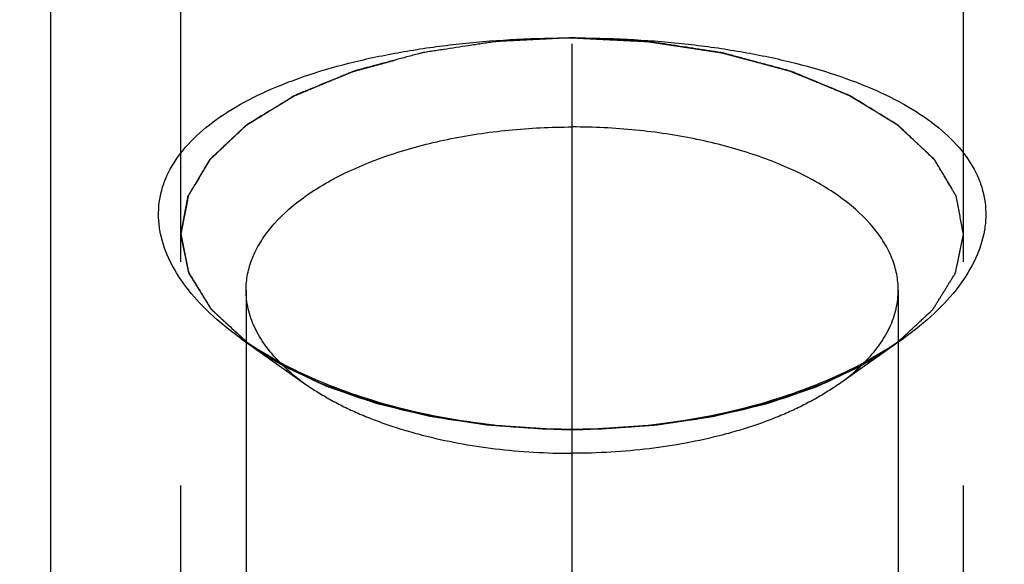
# Model space of a CAD drawing. Units: millimetres. Extents: x 0 to 594, y 0 to 420.
# Drawn here: x 316 to 324, y 240 to 244 of the extents above; entities that cross this region are included whole.
import ezdxf
from ezdxf.enums import TextEntityAlignment as Align

# ---------------------------------------------------------------- set-up
doc = ezdxf.new("R2010")
doc.units = ezdxf.units.MM
doc.header["$LTSCALE"] = 32.67
doc.linetypes.add('CENTER', pattern=[0.6, 0.375, -0.075, 0.075, -0.075])
doc.linetypes.add('HIDDEN', pattern=[0.2, 0.1, -0.1])
doc.layers.get('0').update_dxf_attribs({"linetype": 'CONTINUOUS'})
for name, color, linetype in [('10107298#AF0_AXIS', 7, 'CONTINUOUS'), ('10107298#AF0_DIM', 7, 'CONTINUOUS'), ('10107298_CL', 7, 'CONTINUOUS'), ('10107298_HL', 7, 'CONTINUOUS')]:
    doc.layers.add(name, color=color, linetype=linetype)
doc.styles.get("Standard").update_dxf_attribs({"font": 'TXT.SHX', "width": 0.7})
doc.styles.add('TEXTSTYLE_3', font='gdt', dxfattribs={"width": 0.7})
doc.dimstyles.new('DIMSTYLE_1', dxfattribs={"dimtxt": 3.5, "dimasz": 3.5, "dimexe": 0.18, "dimexo": 0.0625, "dimgap": 0.09, "dimtad": 1, "dimdec": 3, "dimdsep": 46, "dimtxsty": 'STANDARD', "dimblk": '_FILLED', "dimblk1": '_FILLED', "dimblk2": '_FILLED', "dimcen": 0.09, "dimclrt": 2, "dimadec": 0, "dimazin": 0, "dimtp": 0.15, "dimtm": 0.15, "dimtfac": 1, "dimtdec": 3, "dimtofl": 0, "dimtmove": 0, "dimatfit": 3, "dimldrblk": '_FILLED', "dimfxl": 1, "dimtolj": 1, "dimarcsym": 0})
doc.dimstyles.new('DIMSTYLE_3', dxfattribs={"dimtxt": 3.5, "dimasz": 3.5, "dimexe": 0.18, "dimexo": 0.0625, "dimgap": 0.09, "dimtad": 1, "dimdec": 3, "dimdsep": 46, "dimtxsty": 'STANDARD', "dimblk": '_FILLED', "dimblk1": '_FILLED', "dimblk2": '_FILLED', "dimcen": 0.09, "dimclrt": 2, "dimadec": 0, "dimazin": 0, "dimtp": 0.05, "dimtm": 0.05, "dimtfac": 1, "dimtdec": 3, "dimtofl": 0, "dimtmove": 0, "dimatfit": 3, "dimldrblk": '_FILLED', "dimfxl": 1, "dimtolj": 1, "dimarcsym": 0})

# ---------------------------------------------------------------- blocks, each defined once
blk = doc.blocks.new('_FILLED')
at = {"color": 0, "linetype": 'BYBLOCK'}
blk.add_solid([(0, 0), (-1, 0.125), (-1, -0.125)], dxfattribs=at)
blk = doc.blocks.new('*D4')
at = {"layer": '10107298#AF0_DIM', "color": 3, "linetype": 'CONTINUOUS'}
for p, q in [((317.45, 242.5), (317.45, 260.5)), ((323.45, 242.5), (323.45, 260.5)), ((317.45, 259), (311.45, 259)), ((311.45, 259), (320.45, 259)), ((344.6079, 259), (320.45, 259)), ((323.45, 259), (344.6079, 259))]:
    blk.add_line(p, q, dxfattribs=at)
at = {"layer": '10107298#AF0_DIM', "color": 3, "linetype": 'CONTINUOUS', "xscale": 3.5, "yscale": 3.5, "zscale": 3.5}
blk.add_blockref('_FILLED', (317.45, 259), dxfattribs=at)
at = {"layer": '10107298#AF0_DIM', "color": 3, "linetype": 'CONTINUOUS', "xscale": 3.5, "yscale": 3.5, "zscale": 3.5, "rotation": 180}
blk.add_blockref('_FILLED', (323.45, 259), dxfattribs=at)
at = {"layer": '10107298#AF0_DIM', "color": 2, "linetype": 'CONTINUOUS'}
for s, width, p in [('(', 0.428571, (336.3579, 259.875)), ('x)', 0.571429, (340.6079, 259.875)), ('6', 0.785714, (333.6079, 259.875)), ('6', 0.785714, (337.8579, 259.875)), ('M', 0.857143, (330.6079, 259.875))]:
    blk.add_text(s, height=3.5, dxfattribs=dict(at, width=width)).set_placement(p)
blk = doc.blocks.new('*D6')
at = {"layer": '10107298#AF0_DIM', "color": 3, "linetype": 'CONTINUOUS'}
for p, q in [((316.45, 246.5), (432.45, 246.5)), ((430.95, 246.5), (430.95, 220)), ((430.95, 193.5), (430.95, 220)), ((316.45, 193.5), (432.45, 193.5))]:
    blk.add_line(p, q, dxfattribs=at)
at = {"layer": '10107298#AF0_DIM', "color": 3, "linetype": 'CONTINUOUS', "xscale": 3.5, "yscale": 3.5, "zscale": 3.5}
for p, rotation in [((430.95, 246.5), 90), ((430.95, 193.5), 270)]:
    blk.add_blockref('_FILLED', p, dxfattribs=dict(at, rotation=rotation))
at = {"layer": '10107298#AF0_DIM', "color": 2, "linetype": 'CONTINUOUS', "width": 0.714286}
blk.add_text('53', height=3.5, rotation=90, dxfattribs=at).set_placement((430.075, 222.3333), align=Align.CENTER)
at = {"layer": '10107298#AF0_DIM', "color": 2, "linetype": 'CONTINUOUS', "style": 'TEXTSTYLE_3'}
blk.add_text('n', height=3.5, rotation=90, dxfattribs=at).set_placement((430.075, 217.5), align=Align.CENTER)

msp = doc.modelspace()

# ---------------------------------------------------------------- linework, layer by layer
at = {"layer": '10107298#AF0_AXIS', "color": 3, "linetype": 'CENTER'}
msp.add_line((320.45, 231.9189), (320.45, 248.4662), dxfattribs=at)
at = {"layer": '10107298_CL', "color": 7, "linetype": 'CONTINUOUS'}
msp.add_line((316.45, 246.5), (316.45, 193.5), dxfattribs=at)
at = {"layer": '10107298_CL', "color": 3, "linetype": 'CONTINUOUS'}
for p, q in [((320.2508, 241.2183), (320.3099, 241.2166)), ((320.3099, 241.2166), (320.3449, 241.2159)), ((320.5551, 241.2159), (320.5901, 241.2166)), ((320.5901, 241.2166), (320.6491, 241.2183))]:
    msp.add_line(p, q, dxfattribs=at)
at = {"layer": '10107298_CL', "color": 7, "linetype": 'CONTINUOUS'}
for points, knots in [([(317.9107, 241.9124), (317.8271, 241.9716), (317.6744, 242.0938), (317.4851, 242.2993), (317.3518, 242.514), (317.2907, 242.701), (317.2765, 242.8471), (317.2821, 242.9537), (317.304, 243.0582), (317.3551, 243.1963), (317.4618, 243.3627), (317.6448, 243.5398), (317.8789, 243.6975), (318.1589, 243.8351), (318.4787, 243.9521), (318.8322, 244.048), (319.2127, 244.1226), (319.6138, 244.1759), (320.0285, 244.2079), (320.3089, 244.215), (320.45, 244.215)], [0, 0, 0, 0, 0.062681, 0.119325, 0.170166, 0.216245, 0.238155, 0.259713, 0.281287, 0.303249, 0.349548, 0.400796, 0.458078, 0.521658, 0.591241, 0.666172, 0.745573, 0.828425, 0.91362, 1, 1, 1, 1]), ([(320.45, 244.215), (320.5911, 244.215), (320.8715, 244.2079), (321.2862, 244.1759), (321.6873, 244.1226), (322.0678, 244.048), (322.4213, 243.9521), (322.7411, 243.8351), (323.0211, 243.6975), (323.2552, 243.5398), (323.4382, 243.3627), (323.5449, 243.1963), (323.596, 243.0582), (323.6179, 242.9537), (323.6235, 242.8471), (323.6093, 242.701), (323.5482, 242.514), (323.4149, 242.2993), (323.2256, 242.0938), (323.0729, 241.9716), (322.9893, 241.9124)], [0, 0, 0, 0, 0.08638, 0.171575, 0.254427, 0.333828, 0.408759, 0.478342, 0.541922, 0.599204, 0.650452, 0.696751, 0.718713, 0.740287, 0.761845, 0.783755, 0.829834, 0.880675, 0.937319, 1, 1, 1, 1]), ([(317.95, 242.282), (317.95, 242.323), (317.9583, 242.4064), (317.9953, 242.5293), (318.0561, 242.6493), (318.1721, 242.8095), (318.3777, 242.9953), (318.6915, 243.1815), (319.0703, 243.3338), (319.5005, 243.4468), (319.9661, 243.5164), (320.2872, 243.532), (320.45, 243.532)], [0, 0, 0, 0, 0.040701, 0.082546, 0.126546, 0.1735, 0.278086, 0.398448, 0.53383, 0.681738, 0.83856, 1, 1, 1, 1]), ([(322.95, 242.282), (322.95, 242.323), (322.9417, 242.4064), (322.9047, 242.5293), (322.8439, 242.6493), (322.7279, 242.8095), (322.5223, 242.9953), (322.2085, 243.1815), (321.8297, 243.3338), (321.3995, 243.4468), (320.9339, 243.5164), (320.6128, 243.532), (320.45, 243.532)], [0, 0, 0, 0, 0.040701, 0.082546, 0.126546, 0.1735, 0.278086, 0.398448, 0.53383, 0.681738, 0.83856, 1, 1, 1, 1]), ([(318.2075, 241.7294), (318.1671, 241.7704), (318.0948, 241.8547), (318.012, 241.993), (317.9614, 242.1361), (317.95, 242.2341), (317.95, 242.282)], [0, 0, 0, 0, 0.2763, 0.531155, 0.769925, 1, 1, 1, 1]), ([(322.6925, 241.7294), (322.7329, 241.7704), (322.8052, 241.8547), (322.888, 241.993), (322.9386, 242.1361), (322.95, 242.2341), (322.95, 242.282)], [0, 0, 0, 0, 0.2763, 0.531155, 0.769925, 1, 1, 1, 1]), ([(320.45, 241.215), (320.2089, 241.215), (319.7338, 241.2456), (319.1568, 241.3603), (318.725, 241.4963), (318.4275, 241.616), (318.1557, 241.7527), (317.9885, 241.8574), (317.9107, 241.9124)], [0, 0, 0, 0, 0.270798, 0.533154, 0.658631, 0.778892, 0.892971, 1, 1, 1, 1]), ([(322.9893, 241.9124), (322.9115, 241.8574), (322.7443, 241.7527), (322.4725, 241.616), (322.175, 241.4963), (321.7432, 241.3603), (321.1662, 241.2456), (320.6911, 241.215), (320.45, 241.215)], [0, 0, 0, 0, 0.107029, 0.221108, 0.341369, 0.466846, 0.729202, 1, 1, 1, 1])]:
    msp.add_open_spline(points, degree=3, knots=knots, dxfattribs=at)
at = {"layer": '10107298_CL', "color": 3, "linetype": 'CONTINUOUS'}
for points, knots in [([(320.45, 244.215), (320.3832, 244.2117), (320.2831, 244.2068), (320.1495, 244.2002), (320.0494, 244.1953), (319.9743, 244.1916), (319.9242, 244.1892), (319.9033, 244.1882), (319.8866, 244.1874), (319.8762, 244.1868), (319.8678, 244.1866), (319.8598, 244.1852), (319.8458, 244.1832), (319.8257, 244.1801), (319.7936, 244.1753), (319.7534, 244.1692), (319.7053, 244.1619), (319.6411, 244.1523), (319.5608, 244.1401), (319.4805, 244.128), (319.4163, 244.1183), (319.3761, 244.1123), (319.344, 244.1074), (319.3259, 244.1047), (319.3139, 244.1028), (319.3058, 244.1018), (319.2966, 244.099), (319.2852, 244.0961), (319.2627, 244.09), (319.2288, 244.081), (319.1836, 244.0689), (319.1384, 244.0568), (319.0782, 244.0408), (319.0179, 244.0247), (318.9577, 244.0086), (318.9125, 243.9965), (318.8674, 243.9845), (318.8297, 243.9745), (318.7997, 243.9663), (318.7805, 243.9615), (318.7679, 243.956), (318.7549, 243.9507), (318.7387, 243.944), (318.7193, 243.936), (318.6933, 243.9254), (318.648, 243.9068), (318.5832, 243.8802), (318.5054, 243.8482), (318.4406, 243.8216), (318.3953, 243.803), (318.3693, 243.7923), (318.3531, 243.7857), (318.3418, 243.781), (318.3353, 243.7783), (318.3286, 243.7758), (318.3222, 243.7716), (318.3115, 243.7652), (318.2982, 243.7571), (318.2769, 243.7441), (318.2503, 243.7279), (318.2077, 243.702), (318.1545, 243.6696), (318.1012, 243.6372), (318.0587, 243.6113), (318.0321, 243.5951), (318.0108, 243.5821), (317.9948, 243.5724), (317.9815, 243.5643), (317.9708, 243.5578), (317.9642, 243.5538), (317.9596, 243.5509), (317.9568, 243.5493), (317.955, 243.5474), (317.9524, 243.5451), (317.9464, 243.5394), (317.9373, 243.5309), (317.9253, 243.5196), (317.9092, 243.5046), (317.8891, 243.4858), (317.8569, 243.4556), (317.8167, 243.418), (317.7765, 243.3804), (317.7443, 243.3502), (317.7202, 243.3276), (317.7001, 243.3088), (317.6871, 243.2966), (317.681, 243.2909), (317.6786, 243.2886), (317.6764, 243.2867), (317.6753, 243.2847), (317.6731, 243.2812), (317.6701, 243.2762), (317.6652, 243.2682), (317.6592, 243.2581), (317.6519, 243.2461), (317.6422, 243.23), (317.6301, 243.2099), (317.6155, 243.1859), (317.601, 243.1618), (317.5816, 243.1297), (317.5622, 243.0976), (317.5428, 243.0654), (317.5307, 243.0454), (317.521, 243.0293), (317.5149, 243.0193), (317.5102, 243.0112), (317.5069, 243.0063), (317.5063, 243.0021), (317.5055, 242.9979), (317.5041, 242.9906), (317.502, 242.9801), (317.4987, 242.9635), (317.493, 242.9342), (317.4848, 242.8925), (317.475, 242.8424), (317.4668, 242.8007), (317.4611, 242.7715), (317.4578, 242.7548), (317.4554, 242.7423), (317.4533, 242.7319), (317.4519, 242.7246), (317.4511, 242.7204), (317.4504, 242.7173), (317.4499, 242.7141), (317.4512, 242.7099), (317.4524, 242.7024), (317.4547, 242.6918), (317.4572, 242.6791), (317.4606, 242.6621), (317.4648, 242.6409), (317.4699, 242.6154), (317.475, 242.5899), (317.4801, 242.5644), (317.4851, 242.5389), (317.4902, 242.5135), (317.4953, 242.488), (317.4996, 242.4667), (317.5029, 242.4498), (317.5051, 242.4391), (317.5068, 242.4306), (317.5078, 242.4253), (317.5087, 242.4211), (317.5093, 242.4179), (317.5114, 242.4149), (317.5138, 242.4109), (317.5169, 242.4059), (317.5218, 242.3979), (317.5279, 242.3879), (317.5353, 242.3758), (317.5451, 242.3598), (317.5573, 242.3397), (317.572, 242.3157), (317.5868, 242.2916), (317.6015, 242.2676), (317.6162, 242.2435), (317.6309, 242.2195), (317.6431, 242.1994), (317.653, 242.1834), (317.6603, 242.1713), (317.6677, 242.1593), (317.6737, 242.1493), (317.6782, 242.1423), (317.6804, 242.1382), (317.6849, 242.1345), (317.6897, 242.1298), (317.6979, 242.1223), (317.708, 242.1129), (317.7242, 242.0978), (317.7444, 242.079), (317.7769, 242.049), (317.8174, 242.0113), (317.8822, 241.9512), (317.9308, 241.9061), (317.9632, 241.876)], [0, 0, 0, 0, 0.03125, 0.046875, 0.0625, 0.078125, 0.082031, 0.085938, 0.087891, 0.089844, 0.09082, 0.091797, 0.09375, 0.097656, 0.101562, 0.109375, 0.117188, 0.125, 0.140625, 0.15625, 0.164062, 0.171875, 0.175781, 0.179688, 0.180664, 0.181641, 0.183594, 0.185547, 0.1875, 0.195312, 0.203125, 0.210938, 0.21875, 0.234375, 0.242188, 0.25, 0.257812, 0.265625, 0.269531, 0.273438, 0.275391, 0.277344, 0.28125, 0.285156, 0.289062, 0.296875, 0.3125, 0.328125, 0.34375, 0.351562, 0.355469, 0.359375, 0.361328, 0.362305, 0.363281, 0.365234, 0.367188, 0.371094, 0.375, 0.382812, 0.390625, 0.40625, 0.421875, 0.429688, 0.4375, 0.441406, 0.445312, 0.449219, 0.451172, 0.453125, 0.454102, 0.45459, 0.455078, 0.456055, 0.457031, 0.460938, 0.464844, 0.46875, 0.476562, 0.484375, 0.5, 0.515625, 0.523438, 0.53125, 0.539062, 0.542969, 0.543945, 0.544922, 0.54541, 0.545898, 0.546875, 0.548828, 0.550781, 0.554688, 0.558594, 0.5625, 0.570312, 0.578125, 0.585938, 0.59375, 0.609375, 0.617188, 0.625, 0.628906, 0.632812, 0.634766, 0.636719, 0.637695, 0.638672, 0.640625, 0.644531, 0.648438, 0.65625, 0.671875, 0.6875, 0.703125, 0.710938, 0.714844, 0.71875, 0.722656, 0.724609, 0.725586, 0.726562, 0.727539, 0.728516, 0.730469, 0.734375, 0.738281, 0.742188, 0.75, 0.757812, 0.765625, 0.773438, 0.78125, 0.789062, 0.796875, 0.804688, 0.808594, 0.8125, 0.814453, 0.816406, 0.817383, 0.818359, 0.819336, 0.820312, 0.822266, 0.824219, 0.828125, 0.832031, 0.835938, 0.84375, 0.851562, 0.859375, 0.867188, 0.875, 0.882812, 0.890625, 0.894531, 0.898438, 0.902344, 0.90625, 0.908203, 0.90918, 0.910156, 0.912109, 0.914062, 0.917969, 0.921875, 0.929688, 0.9375, 0.953125, 0.96875, 1, 1, 1, 1]), ([(322.9368, 241.876), (322.9687, 241.9055), (323.0166, 241.9497), (323.0805, 242.0087), (323.1204, 242.0456), (323.1523, 242.0751), (323.1722, 242.0936), (323.1882, 242.1083), (323.1981, 242.1175), (323.2062, 242.1249), (323.211, 242.1296), (323.2154, 242.1331), (323.2176, 242.1372), (323.2221, 242.1442), (323.2282, 242.1542), (323.2357, 242.1662), (323.2431, 242.1782), (323.2531, 242.1943), (323.2655, 242.2143), (323.2803, 242.2383), (323.2952, 242.2624), (323.3101, 242.2864), (323.325, 242.3104), (323.3399, 242.3344), (323.3523, 242.3545), (323.3622, 242.3705), (323.3697, 242.3825), (323.3759, 242.3925), (323.3808, 242.4005), (323.384, 242.4055), (323.3864, 242.4096), (323.3885, 242.4125), (323.3891, 242.4157), (323.39, 242.4199), (323.3911, 242.4253), (323.3929, 242.4337), (323.3951, 242.4444), (323.3986, 242.4613), (323.403, 242.4826), (323.4083, 242.508), (323.4135, 242.5335), (323.4188, 242.559), (323.4241, 242.5844), (323.4294, 242.6099), (323.4346, 242.6354), (323.439, 242.6566), (323.4426, 242.6736), (323.4452, 242.6863), (323.4475, 242.6969), (323.4488, 242.7044), (323.45, 242.7086), (323.4496, 242.7118), (323.449, 242.7149), (323.4482, 242.7191), (323.4468, 242.7264), (323.4448, 242.7368), (323.4425, 242.7493), (323.4393, 242.766), (323.4338, 242.7952), (323.4259, 242.837), (323.4165, 242.8871), (323.4086, 242.9288), (323.4031, 242.958), (323.3999, 242.9747), (323.3979, 242.9852), (323.3966, 242.9925), (323.3957, 242.9967), (323.3953, 243.0009), (323.392, 243.0059), (323.3873, 243.0139), (323.3813, 243.0239), (323.3717, 243.04), (323.3597, 243.0601), (323.3406, 243.0923), (323.3214, 243.1244), (323.3023, 243.1566), (323.2879, 243.1807), (323.2735, 243.2048), (323.2616, 243.2249), (323.252, 243.2409), (323.2448, 243.253), (323.2388, 243.263), (323.234, 243.2711), (323.2311, 243.2761), (323.2289, 243.2796), (323.2278, 243.2816), (323.2256, 243.2835), (323.2232, 243.2859), (323.2172, 243.2915), (323.2042, 243.3038), (323.1842, 243.3226), (323.1603, 243.3453), (323.1284, 243.3754), (323.0884, 243.4132), (323.0485, 243.4509), (323.0166, 243.4811), (322.9966, 243.4999), (322.9806, 243.515), (322.9687, 243.5263), (322.9596, 243.5348), (322.9537, 243.5405), (322.9511, 243.5428), (322.9493, 243.5448), (322.9465, 243.5463), (322.942, 243.5492), (322.9353, 243.5533), (322.9247, 243.5598), (322.9115, 243.5679), (322.8956, 243.5776), (322.8744, 243.5906), (322.8479, 243.6069), (322.8055, 243.6329), (322.7525, 243.6654), (322.6995, 243.6979), (322.6571, 243.7239), (322.6306, 243.7401), (322.6094, 243.7531), (322.5962, 243.7613), (322.5855, 243.7677), (322.5791, 243.7719), (322.5724, 243.7745), (322.566, 243.7772), (322.5547, 243.7818), (322.5386, 243.7885), (322.5127, 243.7992), (322.4675, 243.8179), (322.4029, 243.8446), (322.3254, 243.8767), (322.2608, 243.9035), (322.2155, 243.9222), (322.1897, 243.9329), (322.1703, 243.9409), (322.1542, 243.9476), (322.1412, 243.9529), (322.1286, 243.9585), (322.1095, 243.9633), (322.0796, 243.9715), (322.0419, 243.9816), (321.9969, 243.9937), (321.9518, 244.0059), (321.8917, 244.022), (321.8315, 244.0382), (321.7714, 244.0544), (321.7263, 244.0666), (321.6813, 244.0787), (321.6474, 244.0878), (321.6249, 244.0939), (321.6136, 244.0968), (321.6044, 244.0997), (321.5962, 244.1007), (321.5843, 244.1026), (321.5662, 244.1054), (321.5341, 244.1103), (321.494, 244.1164), (321.4299, 244.1262), (321.3497, 244.1385), (321.2695, 244.1508), (321.2053, 244.1606), (321.1572, 244.1679), (321.1171, 244.1741), (321.085, 244.179), (321.065, 244.1821), (321.0509, 244.1841), (321.043, 244.1855), (321.0344, 244.1857), (321.0238, 244.1863), (321.0068, 244.1871), (320.9855, 244.1882), (320.9345, 244.1908), (320.858, 244.1946), (320.756, 244.1997), (320.62, 244.2065), (320.518, 244.2116), (320.45, 244.215)], [0, 0, 0, 0, 0.03125, 0.046875, 0.0625, 0.070312, 0.078125, 0.082031, 0.085938, 0.087891, 0.089844, 0.09082, 0.091797, 0.09375, 0.097656, 0.101562, 0.105469, 0.109375, 0.117188, 0.125, 0.132812, 0.140625, 0.148438, 0.15625, 0.164062, 0.167969, 0.171875, 0.175781, 0.177734, 0.179688, 0.180664, 0.181641, 0.182617, 0.183594, 0.185547, 0.1875, 0.191406, 0.195312, 0.203125, 0.210938, 0.21875, 0.226562, 0.234375, 0.242188, 0.25, 0.257812, 0.261719, 0.265625, 0.269531, 0.271484, 0.272461, 0.273438, 0.274414, 0.275391, 0.277344, 0.28125, 0.285156, 0.289062, 0.296875, 0.3125, 0.328125, 0.34375, 0.351562, 0.355469, 0.359375, 0.361328, 0.362305, 0.363281, 0.365234, 0.367188, 0.371094, 0.375, 0.382812, 0.390625, 0.40625, 0.414062, 0.421875, 0.429688, 0.4375, 0.441406, 0.445312, 0.449219, 0.451172, 0.453125, 0.454102, 0.45459, 0.455078, 0.456055, 0.457031, 0.460938, 0.46875, 0.476562, 0.484375, 0.5, 0.515625, 0.523438, 0.53125, 0.535156, 0.539062, 0.542969, 0.543945, 0.544922, 0.54541, 0.545898, 0.546875, 0.548828, 0.550781, 0.554688, 0.558594, 0.5625, 0.570312, 0.578125, 0.59375, 0.609375, 0.617188, 0.625, 0.628906, 0.632812, 0.634766, 0.636719, 0.637695, 0.638672, 0.640625, 0.644531, 0.648438, 0.65625, 0.671875, 0.6875, 0.703125, 0.710938, 0.714844, 0.71875, 0.722656, 0.724609, 0.726562, 0.730469, 0.734375, 0.742188, 0.75, 0.757812, 0.765625, 0.78125, 0.789062, 0.796875, 0.804688, 0.8125, 0.814453, 0.816406, 0.818359, 0.819336, 0.820312, 0.824219, 0.828125, 0.835938, 0.84375, 0.859375, 0.875, 0.882812, 0.890625, 0.898438, 0.902344, 0.90625, 0.908203, 0.90918, 0.910156, 0.912109, 0.914062, 0.917969, 0.921875, 0.9375, 0.953125, 0.96875, 1, 1, 1, 1]), ([(320.3449, 241.2159), (320.3462, 241.2159), (320.3488, 241.2158), (320.3522, 241.2158), (320.3543, 241.2157), (320.3558, 241.2157), (320.3587, 241.2157), (320.3619, 241.2156), (320.3672, 241.2156), (320.3737, 241.2155), (320.3815, 241.2154), (320.388, 241.2153), (320.3927, 241.2153), (320.3952, 241.2152), (320.3975, 241.2152), (320.3981, 241.2152), (320.3996, 241.2152), (320.4011, 241.2152), (320.4031, 241.2152), (320.4051, 241.2151), (320.4066, 241.2151), (320.4082, 241.2151), (320.4111, 241.2151), (320.4142, 241.2151), (320.4195, 241.2151), (320.426, 241.215), (320.4366, 241.215), (320.4447, 241.215), (320.45, 241.215)], [0, 0, 0, 0, 0.0625, 0.125, 0.15625, 0.171875, 0.1875, 0.21875, 0.25, 0.3125, 0.375, 0.4375, 0.46875, 0.484375, 0.5, 0.515625, 0.53125, 0.5625, 0.59375, 0.625, 0.65625, 0.671875, 0.6875, 0.71875, 0.75, 0.8125, 0.875, 1, 1, 1, 1]), ([(320.45, 241.215), (320.4513, 241.215), (320.4539, 241.215), (320.4573, 241.215), (320.4594, 241.215), (320.461, 241.215), (320.4638, 241.215), (320.467, 241.215), (320.4723, 241.215), (320.4788, 241.215), (320.4867, 241.2151), (320.4932, 241.2151), (320.4978, 241.2152), (320.5003, 241.2152), (320.5026, 241.2152), (320.5033, 241.2152), (320.5047, 241.2152), (320.5063, 241.2152), (320.5082, 241.2153), (320.5102, 241.2153), (320.5118, 241.2153), (320.5133, 241.2153), (320.5162, 241.2153), (320.5193, 241.2154), (320.5246, 241.2154), (320.5311, 241.2155), (320.5418, 241.2157), (320.5498, 241.2158), (320.5551, 241.2159)], [0, 0, 0, 0, 0.0625, 0.125, 0.15625, 0.171875, 0.1875, 0.21875, 0.25, 0.3125, 0.375, 0.4375, 0.46875, 0.484375, 0.5, 0.515625, 0.53125, 0.5625, 0.59375, 0.625, 0.65625, 0.671875, 0.6875, 0.71875, 0.75, 0.8125, 0.875, 1, 1, 1, 1])]:
    msp.add_open_spline(points, degree=3, knots=knots, dxfattribs=at)
at = {"layer": '10107298_HL', "color": 6, "linetype": 'HIDDEN'}
for p, q in [((317.45, 237.5188), (317.45, 242.715)), ((323.45, 237.5188), (323.45, 242.715)), ((317.95, 242.282), (317.95, 236.2198)), ((322.95, 242.282), (322.95, 236.2198)), ((317.9108, 241.9124), (318.4088, 241.5603)), ((322.9892, 241.9124), (322.4912, 241.5603)), ((320.3099, 241.2166), (320.2509, 241.2183)), ((320.3449, 241.2159), (320.3099, 241.2166)), ((320.5901, 241.2166), (320.5551, 241.2159)), ((320.6491, 241.2183), (320.5901, 241.2166))]:
    msp.add_line(p, q, dxfattribs=at)
for centre, radius, start, end in [((322.3244, 242.282), 0.6256, 357.2735, 359.9991), ((319.4508, 244.0914), 2.6683, 234.749, 237.85338), ((321.4215, 244.133), 2.7182, 302.17514, 305.22248), ((319.6358, 244.384), 3.0145, 237.83375, 241.71804), ((321.2297, 244.4431), 3.0829, 298.32505, 302.12316), ((321.4926, 242.9728), 1.7299, 305.26016, 306.45062), ((320.45, 246.7938), 5.5789, 269.26892, 271.20298)]:
    msp.add_arc(centre, radius, start, end, dxfattribs=at)
for points, knots in [([(317.9632, 241.876), (317.9313, 241.9055), (317.8834, 241.9497), (317.8195, 242.0087), (317.7796, 242.0456), (317.7477, 242.0751), (317.7278, 242.0936), (317.7118, 242.1083), (317.7019, 242.1175), (317.6938, 242.1249), (317.689, 242.1296), (317.6846, 242.1331), (317.6824, 242.1372), (317.6779, 242.1442), (317.6718, 242.1542), (317.6643, 242.1662), (317.6569, 242.1782), (317.6469, 242.1943), (317.6345, 242.2143), (317.6197, 242.2383), (317.6048, 242.2624), (317.5899, 242.2864), (317.575, 242.3104), (317.5601, 242.3344), (317.5477, 242.3545), (317.5378, 242.3705), (317.5303, 242.3825), (317.5241, 242.3925), (317.5192, 242.4005), (317.516, 242.4055), (317.5136, 242.4096), (317.5115, 242.4125), (317.5109, 242.4157), (317.51, 242.4199), (317.5089, 242.4253), (317.5071, 242.4337), (317.5049, 242.4444), (317.5014, 242.4613), (317.497, 242.4826), (317.4917, 242.508), (317.4865, 242.5335), (317.4812, 242.559), (317.4759, 242.5844), (317.4706, 242.6099), (317.4654, 242.6354), (317.461, 242.6566), (317.4574, 242.6736), (317.4548, 242.6863), (317.4525, 242.6969), (317.4512, 242.7044), (317.45, 242.7086), (317.4504, 242.7118), (317.451, 242.7149), (317.4518, 242.7191), (317.4532, 242.7264), (317.4552, 242.7368), (317.4575, 242.7493), (317.4607, 242.766), (317.4662, 242.7952), (317.4741, 242.837), (317.4835, 242.8871), (317.4914, 242.9288), (317.4969, 242.958), (317.5001, 242.9747), (317.5021, 242.9852), (317.5034, 242.9925), (317.5043, 242.9967), (317.5047, 243.0009), (317.508, 243.0059), (317.5127, 243.0139), (317.5187, 243.0239), (317.5283, 243.04), (317.5403, 243.0601), (317.5594, 243.0923), (317.5786, 243.1244), (317.5977, 243.1566), (317.6121, 243.1807), (317.6265, 243.2048), (317.6384, 243.2249), (317.648, 243.2409), (317.6552, 243.253), (317.6612, 243.263), (317.666, 243.2711), (317.6689, 243.2761), (317.6711, 243.2796), (317.6722, 243.2816), (317.6744, 243.2835), (317.6768, 243.2859), (317.6828, 243.2915), (317.6958, 243.3038), (317.7158, 243.3226), (317.7397, 243.3453), (317.7716, 243.3754), (317.8116, 243.4132), (317.8515, 243.4509), (317.8834, 243.4811), (317.9034, 243.4999), (317.9194, 243.515), (317.9313, 243.5263), (317.9404, 243.5348), (317.9463, 243.5405), (317.9489, 243.5428), (317.9507, 243.5448), (317.9535, 243.5463), (317.958, 243.5492), (317.9647, 243.5533), (317.9753, 243.5598), (317.9885, 243.5679), (318.0044, 243.5776), (318.0256, 243.5906), (318.0521, 243.6069), (318.0945, 243.6329), (318.1475, 243.6654), (318.2005, 243.6979), (318.2429, 243.7239), (318.2694, 243.7401), (318.2906, 243.7531), (318.3038, 243.7613), (318.3145, 243.7677), (318.3209, 243.7719), (318.3276, 243.7745), (318.334, 243.7772), (318.3453, 243.7818), (318.3614, 243.7885), (318.3873, 243.7992), (318.4325, 243.8179), (318.4971, 243.8446), (318.5746, 243.8767), (318.6392, 243.9035), (318.6845, 243.9222), (318.7103, 243.9329), (318.7297, 243.9409), (318.7458, 243.9476), (318.7588, 243.9529), (318.7714, 243.9585), (318.7905, 243.9633), (318.8204, 243.9715), (318.8581, 243.9816), (318.9031, 243.9937), (318.9482, 244.0059), (319.0083, 244.022), (319.0685, 244.0382), (319.1286, 244.0544), (319.1737, 244.0666), (319.2187, 244.0787), (319.2526, 244.0878), (319.2751, 244.0939), (319.2864, 244.0968), (319.2956, 244.0997), (319.3038, 244.1007), (319.3157, 244.1026), (319.3338, 244.1054), (319.3659, 244.1103), (319.406, 244.1164), (319.4701, 244.1262), (319.5503, 244.1385), (319.6305, 244.1508), (319.6947, 244.1606), (319.7428, 244.1679), (319.7829, 244.1741), (319.815, 244.179), (319.835, 244.1821), (319.8491, 244.1841), (319.857, 244.1855), (319.8656, 244.1857), (319.8762, 244.1863), (319.8932, 244.1871), (319.9145, 244.1882), (319.9655, 244.1908), (320.042, 244.1946), (320.144, 244.1997), (320.28, 244.2065), (320.382, 244.2116), (320.45, 244.215)], [0, 0, 0, 0, 0.03125, 0.046875, 0.0625, 0.070312, 0.078125, 0.082031, 0.085938, 0.087891, 0.089844, 0.09082, 0.091797, 0.09375, 0.097656, 0.101562, 0.105469, 0.109375, 0.117188, 0.125, 0.132812, 0.140625, 0.148438, 0.15625, 0.164062, 0.167969, 0.171875, 0.175781, 0.177734, 0.179688, 0.180664, 0.181641, 0.182617, 0.183594, 0.185547, 0.1875, 0.191406, 0.195312, 0.203125, 0.210938, 0.21875, 0.226562, 0.234375, 0.242188, 0.25, 0.257812, 0.261719, 0.265625, 0.269531, 0.271484, 0.272461, 0.273438, 0.274414, 0.275391, 0.277344, 0.28125, 0.285156, 0.289062, 0.296875, 0.3125, 0.328125, 0.34375, 0.351562, 0.355469, 0.359375, 0.361328, 0.362305, 0.363281, 0.365234, 0.367188, 0.371094, 0.375, 0.382812, 0.390625, 0.40625, 0.414062, 0.421875, 0.429688, 0.4375, 0.441406, 0.445312, 0.449219, 0.451172, 0.453125, 0.454102, 0.45459, 0.455078, 0.456055, 0.457031, 0.460938, 0.46875, 0.476562, 0.484375, 0.5, 0.515625, 0.523438, 0.53125, 0.535156, 0.539062, 0.542969, 0.543945, 0.544922, 0.54541, 0.545898, 0.546875, 0.548828, 0.550781, 0.554688, 0.558594, 0.5625, 0.570312, 0.578125, 0.59375, 0.609375, 0.617188, 0.625, 0.628906, 0.632812, 0.634766, 0.636719, 0.637695, 0.638672, 0.640625, 0.644531, 0.648438, 0.65625, 0.671875, 0.6875, 0.703125, 0.710938, 0.714844, 0.71875, 0.722656, 0.724609, 0.726562, 0.730469, 0.734375, 0.742188, 0.75, 0.757812, 0.765625, 0.78125, 0.789062, 0.796875, 0.804688, 0.8125, 0.814453, 0.816406, 0.818359, 0.819336, 0.820312, 0.824219, 0.828125, 0.835938, 0.84375, 0.859375, 0.875, 0.882812, 0.890625, 0.898438, 0.902344, 0.90625, 0.908203, 0.90918, 0.910156, 0.912109, 0.914062, 0.917969, 0.921875, 0.9375, 0.953125, 0.96875, 1, 1, 1, 1]), ([(320.45, 244.215), (320.5168, 244.2117), (320.6169, 244.2068), (320.7505, 244.2002), (320.8506, 244.1953), (320.9257, 244.1916), (320.9758, 244.1892), (320.9967, 244.1882), (321.0134, 244.1874), (321.0238, 244.1868), (321.0322, 244.1866), (321.0402, 244.1852), (321.0542, 244.1832), (321.0743, 244.1801), (321.1064, 244.1753), (321.1466, 244.1692), (321.1947, 244.1619), (321.2589, 244.1523), (321.3392, 244.1401), (321.4195, 244.128), (321.4837, 244.1183), (321.5239, 244.1123), (321.556, 244.1074), (321.5741, 244.1047), (321.5861, 244.1028), (321.5942, 244.1018), (321.6034, 244.099), (321.6148, 244.0961), (321.6373, 244.09), (321.6712, 244.081), (321.7164, 244.0689), (321.7616, 244.0568), (321.8218, 244.0408), (321.8821, 244.0247), (321.9423, 244.0086), (321.9875, 243.9965), (322.0326, 243.9845), (322.0703, 243.9745), (322.1003, 243.9663), (322.1195, 243.9615), (322.1321, 243.956), (322.1451, 243.9507), (322.1613, 243.944), (322.1807, 243.936), (322.2067, 243.9254), (322.252, 243.9068), (322.3168, 243.8802), (322.3946, 243.8482), (322.4594, 243.8216), (322.5047, 243.803), (322.5307, 243.7923), (322.5469, 243.7857), (322.5582, 243.781), (322.5647, 243.7783), (322.5714, 243.7758), (322.5778, 243.7716), (322.5885, 243.7652), (322.6018, 243.7571), (322.6231, 243.7441), (322.6497, 243.7279), (322.6923, 243.702), (322.7455, 243.6696), (322.7988, 243.6372), (322.8413, 243.6113), (322.8679, 243.5951), (322.8892, 243.5821), (322.9052, 243.5724), (322.9185, 243.5643), (322.9292, 243.5578), (322.9358, 243.5538), (322.9404, 243.5509), (322.9432, 243.5493), (322.945, 243.5474), (322.9476, 243.5451), (322.9536, 243.5394), (322.9627, 243.5309), (322.9747, 243.5196), (322.9908, 243.5046), (323.0109, 243.4858), (323.0431, 243.4556), (323.0833, 243.418), (323.1235, 243.3804), (323.1557, 243.3502), (323.1798, 243.3276), (323.1999, 243.3088), (323.2129, 243.2966), (323.219, 243.2909), (323.2214, 243.2886), (323.2236, 243.2867), (323.2247, 243.2847), (323.2269, 243.2812), (323.2299, 243.2762), (323.2348, 243.2682), (323.2408, 243.2581), (323.2481, 243.2461), (323.2578, 243.23), (323.2699, 243.2099), (323.2845, 243.1859), (323.299, 243.1618), (323.3184, 243.1297), (323.3378, 243.0976), (323.3572, 243.0654), (323.3693, 243.0454), (323.379, 243.0293), (323.3851, 243.0193), (323.3898, 243.0112), (323.3931, 243.0063), (323.3937, 243.0021), (323.3945, 242.9979), (323.3959, 242.9906), (323.398, 242.9801), (323.4013, 242.9635), (323.407, 242.9342), (323.4152, 242.8925), (323.425, 242.8424), (323.4332, 242.8007), (323.4389, 242.7715), (323.4422, 242.7548), (323.4446, 242.7423), (323.4467, 242.7319), (323.4481, 242.7246), (323.4489, 242.7204), (323.4496, 242.7173), (323.4501, 242.7141), (323.4488, 242.7099), (323.4476, 242.7024), (323.4453, 242.6918), (323.4428, 242.6791), (323.4394, 242.6621), (323.4352, 242.6409), (323.4301, 242.6154), (323.425, 242.5899), (323.4199, 242.5644), (323.4149, 242.5389), (323.4098, 242.5135), (323.4047, 242.488), (323.4004, 242.4667), (323.3971, 242.4498), (323.3949, 242.4391), (323.3932, 242.4306), (323.3922, 242.4253), (323.3913, 242.4211), (323.3907, 242.4179), (323.3886, 242.4149), (323.3862, 242.4109), (323.3831, 242.4059), (323.3782, 242.3979), (323.3721, 242.3879), (323.3647, 242.3758), (323.3549, 242.3598), (323.3427, 242.3397), (323.328, 242.3157), (323.3132, 242.2916), (323.2985, 242.2676), (323.2838, 242.2435), (323.2691, 242.2195), (323.2569, 242.1994), (323.247, 242.1834), (323.2397, 242.1713), (323.2323, 242.1593), (323.2263, 242.1493), (323.2218, 242.1423), (323.2196, 242.1382), (323.2151, 242.1345), (323.2103, 242.1298), (323.2021, 242.1223), (323.192, 242.1129), (323.1758, 242.0978), (323.1556, 242.079), (323.1231, 242.049), (323.0826, 242.0113), (323.0178, 241.9512), (322.9692, 241.9061), (322.9368, 241.876)], [0, 0, 0, 0, 0.03125, 0.046875, 0.0625, 0.078125, 0.082031, 0.085938, 0.087891, 0.089844, 0.09082, 0.091797, 0.09375, 0.097656, 0.101562, 0.109375, 0.117188, 0.125, 0.140625, 0.15625, 0.164062, 0.171875, 0.175781, 0.179688, 0.180664, 0.181641, 0.183594, 0.185547, 0.1875, 0.195312, 0.203125, 0.210938, 0.21875, 0.234375, 0.242188, 0.25, 0.257812, 0.265625, 0.269531, 0.273438, 0.275391, 0.277344, 0.28125, 0.285156, 0.289062, 0.296875, 0.3125, 0.328125, 0.34375, 0.351562, 0.355469, 0.359375, 0.361328, 0.362305, 0.363281, 0.365234, 0.367188, 0.371094, 0.375, 0.382812, 0.390625, 0.40625, 0.421875, 0.429688, 0.4375, 0.441406, 0.445312, 0.449219, 0.451172, 0.453125, 0.454102, 0.45459, 0.455078, 0.456055, 0.457031, 0.460938, 0.464844, 0.46875, 0.476562, 0.484375, 0.5, 0.515625, 0.523438, 0.53125, 0.539062, 0.542969, 0.543945, 0.544922, 0.54541, 0.545898, 0.546875, 0.548828, 0.550781, 0.554688, 0.558594, 0.5625, 0.570312, 0.578125, 0.585938, 0.59375, 0.609375, 0.617188, 0.625, 0.628906, 0.632812, 0.634766, 0.636719, 0.637695, 0.638672, 0.640625, 0.644531, 0.648438, 0.65625, 0.671875, 0.6875, 0.703125, 0.710938, 0.714844, 0.71875, 0.722656, 0.724609, 0.725586, 0.726562, 0.727539, 0.728516, 0.730469, 0.734375, 0.738281, 0.742188, 0.75, 0.757812, 0.765625, 0.773438, 0.78125, 0.789062, 0.796875, 0.804688, 0.808594, 0.8125, 0.814453, 0.816406, 0.817383, 0.818359, 0.819336, 0.820312, 0.822266, 0.824219, 0.828125, 0.832031, 0.835938, 0.84375, 0.851562, 0.859375, 0.867188, 0.875, 0.882812, 0.890625, 0.894531, 0.898438, 0.902344, 0.90625, 0.908203, 0.90918, 0.910156, 0.912109, 0.914062, 0.917969, 0.921875, 0.929688, 0.9375, 0.953125, 0.96875, 1, 1, 1, 1]), ([(317.9632, 241.876), (317.998, 241.8539), (318.0503, 241.8208), (318.1113, 241.7822), (318.1462, 241.7601), (318.1723, 241.7436), (318.1985, 241.727), (318.2181, 241.7146), (318.2312, 241.7064), (318.2367, 241.7029), (318.2409, 241.7001), (318.2459, 241.6976), (318.2549, 241.6935), (318.2677, 241.6875), (318.2883, 241.6779), (318.3139, 241.6658), (318.355, 241.6466), (318.4063, 241.6226), (318.4577, 241.5986), (318.4987, 241.5794), (318.5244, 241.5674), (318.5449, 241.5578), (318.5578, 241.5518), (318.5667, 241.5476), (318.572, 241.5452), (318.5781, 241.5433), (318.5854, 241.5407), (318.6033, 241.5346), (318.6299, 241.5255), (318.6656, 241.5133), (318.7012, 241.5011), (318.7487, 241.4849), (318.7961, 241.4686), (318.8436, 241.4524), (318.8792, 241.4402), (318.9089, 241.43), (318.9297, 241.4229), (318.9416, 241.4189), (318.9503, 241.4156), (318.96, 241.4136), (318.9726, 241.4104), (318.9948, 241.4052), (319.0265, 241.3975), (319.0645, 241.3884), (319.1152, 241.3762), (319.1658, 241.364), (319.2165, 241.3518), (319.2545, 241.3427), (319.2925, 241.3335), (319.321, 241.3267), (319.34, 241.3221), (319.3495, 241.3198), (319.3592, 241.3177), (319.3731, 241.3157), (319.3902, 241.313), (319.4178, 241.3088), (319.4522, 241.3036), (319.5072, 241.2952), (319.576, 241.2847), (319.6448, 241.2742), (319.6998, 241.2657), (319.7342, 241.2605), (319.7617, 241.2563), (319.7789, 241.2537), (319.7926, 241.2514), (319.8067, 241.2502), (319.8316, 241.2485), (319.8671, 241.2459), (319.924, 241.2418), (319.995, 241.2367), (320.1087, 241.2285), (320.194, 241.2224), (320.2508, 241.2183)], [0, 0, 0, 0, 0.0625, 0.09375, 0.109375, 0.125, 0.140625, 0.15625, 0.160156, 0.164062, 0.166016, 0.167969, 0.171875, 0.179688, 0.1875, 0.203125, 0.21875, 0.25, 0.28125, 0.296875, 0.3125, 0.320312, 0.328125, 0.332031, 0.333984, 0.335938, 0.339844, 0.34375, 0.359375, 0.375, 0.390625, 0.40625, 0.4375, 0.453125, 0.46875, 0.484375, 0.492188, 0.496094, 0.5, 0.503906, 0.507812, 0.515625, 0.53125, 0.546875, 0.5625, 0.59375, 0.609375, 0.625, 0.640625, 0.65625, 0.660156, 0.664062, 0.667969, 0.671875, 0.679688, 0.6875, 0.703125, 0.71875, 0.75, 0.78125, 0.796875, 0.8125, 0.820312, 0.828125, 0.832031, 0.835938, 0.84375, 0.859375, 0.875, 0.90625, 0.9375, 1, 1, 1, 1]), ([(318.2321, 241.7049), (318.2269, 241.7078), (318.2164, 241.7137), (318.2033, 241.7211), (318.1943, 241.7261), (318.1889, 241.7292), (318.1828, 241.7328), (318.1754, 241.7371), (318.1635, 241.7441), (318.1486, 241.7527), (318.1312, 241.7634), (318.1139, 241.7741), (318.0964, 241.7847), (318.0799, 241.7956), (318.063, 241.8065), (318.0463, 241.8174), (318.0302, 241.8286), (318.0167, 241.8377), (318.0057, 241.8453), (317.9886, 241.8577), (317.9745, 241.8678), (317.9632, 241.876)], [0, 0, 0, 0, 0.0625, 0.125, 0.15625, 0.171875, 0.1875, 0.21875, 0.25, 0.3125, 0.375, 0.4375, 0.5, 0.5625, 0.625, 0.6875, 0.75, 0.8125, 0.84375, 0.875, 1, 1, 1, 1]), ([(320.6491, 241.2183), (320.7048, 241.2222), (320.7883, 241.2282), (320.8996, 241.2361), (320.9692, 241.2411), (321.0249, 241.245), (321.0597, 241.2476), (321.0841, 241.2492), (321.0979, 241.2504), (321.1113, 241.2526), (321.1282, 241.255), (321.1551, 241.2591), (321.1887, 241.2641), (321.2426, 241.2722), (321.3099, 241.2823), (321.3772, 241.2924), (321.4311, 241.3005), (321.4648, 241.3056), (321.4917, 241.3096), (321.5085, 241.3122), (321.5221, 241.314), (321.5351, 241.3169), (321.5578, 241.3224), (321.5903, 241.3301), (321.6423, 241.3424), (321.7073, 241.3578), (321.7722, 241.3733), (321.8242, 241.3856), (321.8567, 241.3933), (321.8827, 241.3995), (321.9022, 241.4041), (321.9185, 241.408), (321.9313, 241.4111), (321.9415, 241.4132), (321.9498, 241.4164), (321.9616, 241.4203), (321.9761, 241.4252), (321.9936, 241.4311), (322.0168, 241.439), (322.0459, 241.4489), (322.0925, 241.4646), (322.1391, 241.4804), (322.1856, 241.4962), (322.2205, 241.508), (322.2555, 241.5198), (322.2817, 241.5287), (322.2991, 241.5346), (322.3079, 241.5375), (322.3164, 241.5406), (322.3268, 241.5457), (322.3401, 241.5517), (322.3611, 241.5615), (322.3875, 241.5737), (322.4298, 241.5933), (322.4825, 241.6177), (322.5353, 241.6422), (322.5775, 241.6617), (322.6039, 241.6739), (322.625, 241.6837), (322.6381, 241.6898), (322.6475, 241.6941), (322.6526, 241.6966), (322.6569, 241.6995), (322.6625, 241.7029), (322.6759, 241.7114), (322.696, 241.724), (322.7227, 241.7409), (322.7495, 241.7578), (322.7852, 241.7803), (322.8476, 241.8197), (322.9011, 241.8535), (322.9368, 241.876)], [0, 0, 0, 0, 0.0625, 0.09375, 0.125, 0.140625, 0.15625, 0.164062, 0.167969, 0.171875, 0.179688, 0.1875, 0.203125, 0.21875, 0.25, 0.28125, 0.296875, 0.3125, 0.320312, 0.328125, 0.332031, 0.335938, 0.34375, 0.359375, 0.375, 0.40625, 0.4375, 0.453125, 0.46875, 0.476562, 0.484375, 0.492188, 0.496094, 0.5, 0.503906, 0.507812, 0.515625, 0.523438, 0.53125, 0.546875, 0.5625, 0.59375, 0.609375, 0.625, 0.640625, 0.65625, 0.660156, 0.664062, 0.667969, 0.671875, 0.679688, 0.6875, 0.703125, 0.71875, 0.75, 0.78125, 0.796875, 0.8125, 0.820312, 0.828125, 0.832031, 0.833984, 0.835938, 0.839844, 0.84375, 0.859375, 0.875, 0.890625, 0.90625, 0.9375, 1, 1, 1, 1]), ([(322.9368, 241.876), (322.9324, 241.8727), (322.9235, 241.8663), (322.9122, 241.8582), (322.9045, 241.8526), (322.8999, 241.8492), (322.8943, 241.8454), (322.8877, 241.8408), (322.8769, 241.8334), (322.8636, 241.8241), (322.8471, 241.8131), (322.8303, 241.8022), (322.8139, 241.7912), (322.7965, 241.7806), (322.7794, 241.7698), (322.762, 241.7591), (322.7472, 241.7504), (322.7354, 241.7434), (322.7266, 241.7382), (322.7175, 241.7328), (322.7041, 241.7253), (322.6877, 241.7161), (322.6745, 241.7086), (322.6679, 241.7049)], [0, 0, 0, 0, 0.0625, 0.125, 0.15625, 0.171875, 0.1875, 0.21875, 0.25, 0.3125, 0.375, 0.4375, 0.5, 0.5625, 0.625, 0.6875, 0.75, 0.78125, 0.8125, 0.84375, 0.875, 0.9375, 1, 1, 1, 1]), ([(318.2075, 241.7294), (318.2223, 241.7144), (318.2854, 241.6536), (318.3543, 241.5988), (318.4088, 241.5603)], [0, 0, 0, 0, 0.239279, 1, 1, 1, 1]), ([(322.4912, 241.5603), (322.5099, 241.5735), (322.5805, 241.6255), (322.647, 241.6832), (322.6925, 241.7294)], [0, 0, 0, 0, 0.261066, 1, 1, 1, 1]), ([(320.2509, 241.2183), (320.2042, 241.2213), (320.1341, 241.2259), (320.0407, 241.2319), (319.9824, 241.2357), (319.9357, 241.2388), (319.9065, 241.2407), (319.8861, 241.2419), (319.8744, 241.2428), (319.8627, 241.2445), (319.848, 241.2464), (319.8129, 241.251), (319.7603, 241.2579), (319.69, 241.2671), (319.6315, 241.2748), (319.5847, 241.2809), (319.5555, 241.2848), (319.532, 241.2878), (319.5175, 241.2898), (319.5056, 241.2912), (319.4945, 241.2933), (319.4755, 241.2973), (319.4482, 241.3027), (319.4046, 241.3116), (319.35, 241.3226), (319.2954, 241.3336), (319.2517, 241.3424), (319.219, 241.349), (319.1917, 241.3546), (319.1726, 241.3584), (319.1617, 241.3607), (319.1534, 241.3621), (319.1456, 241.3645), (319.135, 241.3674), (319.1166, 241.3727), (319.0902, 241.38), (319.0585, 241.3889), (319.0163, 241.4008), (318.9636, 241.4156), (318.9108, 241.4304), (318.8686, 241.4422), (318.8423, 241.4497), (318.8237, 241.4548), (318.8133, 241.4579), (318.8041, 241.4615), (318.7922, 241.4658), (318.7733, 241.4728), (318.7497, 241.4816), (318.7119, 241.4957), (318.6646, 241.5132), (318.6079, 241.5343), (318.5654, 241.5501), (318.537, 241.5606), (318.5253, 241.565), (318.5157, 241.5684), (318.5068, 241.5725), (318.4915, 241.58), (318.4694, 241.5905), (318.4343, 241.6075), (318.3903, 241.6287), (318.32, 241.6626), (318.2673, 241.688), (318.2321, 241.7049)], [0, 0, 0, 0, 0.0625, 0.09375, 0.125, 0.140625, 0.15625, 0.164062, 0.167969, 0.171875, 0.179688, 0.1875, 0.21875, 0.25, 0.28125, 0.296875, 0.3125, 0.320312, 0.328125, 0.332031, 0.335938, 0.34375, 0.359375, 0.375, 0.40625, 0.4375, 0.453125, 0.46875, 0.484375, 0.492188, 0.496094, 0.5, 0.503906, 0.507812, 0.515625, 0.53125, 0.546875, 0.5625, 0.59375, 0.625, 0.640625, 0.65625, 0.664062, 0.667969, 0.671875, 0.679688, 0.6875, 0.703125, 0.71875, 0.75, 0.78125, 0.8125, 0.820312, 0.828125, 0.832031, 0.835938, 0.84375, 0.859375, 0.875, 0.90625, 0.9375, 1, 1, 1, 1]), ([(322.6679, 241.7049), (322.6341, 241.6885), (322.5833, 241.664), (322.5156, 241.6312), (322.4733, 241.6107), (322.4395, 241.5943), (322.4183, 241.5841), (322.4036, 241.5769), (322.3949, 241.5729), (322.385, 241.5694), (322.373, 241.5648), (322.3536, 241.5576), (322.3294, 241.5485), (322.2906, 241.534), (322.2421, 241.5159), (322.184, 241.4942), (322.1404, 241.4779), (322.1113, 241.467), (322.0991, 241.4626), (322.0896, 241.4588), (322.0794, 241.4558), (322.0614, 241.4508), (322.0358, 241.4435), (321.9948, 241.4319), (321.9436, 241.4174), (321.8923, 241.403), (321.8513, 241.3914), (321.8206, 241.3827), (321.7949, 241.3755), (321.777, 241.3704), (321.7667, 241.3675), (321.7593, 241.3652), (321.7506, 241.3636), (321.7395, 241.3613), (321.7198, 241.3573), (321.6918, 241.3516), (321.6582, 241.3448), (321.6134, 241.3356), (321.5574, 241.3242), (321.5014, 241.3128), (321.4565, 241.3037), (321.4285, 241.298), (321.4089, 241.2939), (321.3977, 241.2918), (321.3863, 241.2904), (321.3721, 241.2885), (321.3379, 241.284), (321.2867, 241.2771), (321.2184, 241.2681), (321.1502, 241.259), (321.0989, 241.2522), (321.0648, 241.2477), (321.0506, 241.2458), (321.0393, 241.2442), (321.0274, 241.2433), (321.0061, 241.2419), (320.9759, 241.2399), (320.9275, 241.2367), (320.867, 241.2327), (320.7701, 241.2263), (320.6975, 241.2215), (320.6491, 241.2183)], [0, 0, 0, 0, 0.0625, 0.09375, 0.125, 0.140625, 0.15625, 0.164062, 0.167969, 0.171875, 0.179688, 0.1875, 0.203125, 0.21875, 0.25, 0.28125, 0.3125, 0.320312, 0.328125, 0.332031, 0.335938, 0.34375, 0.359375, 0.375, 0.40625, 0.4375, 0.453125, 0.46875, 0.484375, 0.492188, 0.496094, 0.5, 0.503906, 0.507812, 0.515625, 0.53125, 0.546875, 0.5625, 0.59375, 0.625, 0.640625, 0.65625, 0.664062, 0.667969, 0.671875, 0.679688, 0.6875, 0.71875, 0.75, 0.78125, 0.8125, 0.820312, 0.828125, 0.832031, 0.835938, 0.84375, 0.859375, 0.875, 0.90625, 0.9375, 1, 1, 1, 1]), ([(318.4088, 241.5603), (318.4686, 241.518), (318.5985, 241.4376), (318.8116, 241.3339), (319.0479, 241.2435), (319.396, 241.1405), (319.8655, 241.0547), (320.2525, 241.032), (320.45, 241.032)], [0, 0, 0, 0, 0.102847, 0.213794, 0.332256, 0.457362, 0.722846, 1, 1, 1, 1]), ([(322.4912, 241.5603), (322.4314, 241.518), (322.3015, 241.4376), (322.0884, 241.3339), (321.8521, 241.2435), (321.504, 241.1405), (321.0345, 241.0547), (320.6475, 241.032), (320.45, 241.032)], [0, 0, 0, 0, 0.102847, 0.213794, 0.332256, 0.457362, 0.722846, 1, 1, 1, 1]), ([(320.45, 241.215), (320.4487, 241.215), (320.4461, 241.215), (320.4427, 241.215), (320.4406, 241.215), (320.439, 241.215), (320.4362, 241.215), (320.433, 241.215), (320.4277, 241.215), (320.4212, 241.215), (320.4133, 241.2151), (320.4068, 241.2151), (320.4022, 241.2152), (320.3997, 241.2152), (320.3974, 241.2152), (320.3967, 241.2152), (320.3953, 241.2152), (320.3937, 241.2152), (320.3918, 241.2153), (320.3898, 241.2153), (320.3882, 241.2153), (320.3867, 241.2153), (320.3838, 241.2153), (320.3807, 241.2154), (320.3754, 241.2154), (320.3689, 241.2155), (320.3582, 241.2157), (320.3502, 241.2158), (320.3449, 241.2159)], [0, 0, 0, 0, 0.0625, 0.125, 0.15625, 0.171875, 0.1875, 0.21875, 0.25, 0.3125, 0.375, 0.4375, 0.46875, 0.484375, 0.5, 0.515625, 0.53125, 0.5625, 0.59375, 0.625, 0.65625, 0.671875, 0.6875, 0.71875, 0.75, 0.8125, 0.875, 1, 1, 1, 1]), ([(320.5551, 241.2159), (320.5538, 241.2159), (320.5512, 241.2158), (320.5478, 241.2158), (320.5457, 241.2157), (320.5442, 241.2157), (320.5413, 241.2157), (320.5381, 241.2156), (320.5328, 241.2156), (320.5263, 241.2155), (320.5185, 241.2154), (320.512, 241.2153), (320.5073, 241.2153), (320.5048, 241.2152), (320.5025, 241.2152), (320.5019, 241.2152), (320.5004, 241.2152), (320.4989, 241.2152), (320.4969, 241.2152), (320.4949, 241.2151), (320.4934, 241.2151), (320.4918, 241.2151), (320.4889, 241.2151), (320.4858, 241.2151), (320.4805, 241.2151), (320.474, 241.215), (320.4634, 241.215), (320.4553, 241.215), (320.45, 241.215)], [0, 0, 0, 0, 0.0625, 0.125, 0.15625, 0.171875, 0.1875, 0.21875, 0.25, 0.3125, 0.375, 0.4375, 0.46875, 0.484375, 0.5, 0.515625, 0.53125, 0.5625, 0.59375, 0.625, 0.65625, 0.671875, 0.6875, 0.71875, 0.75, 0.8125, 0.875, 1, 1, 1, 1])]:
    msp.add_open_spline(points, degree=3, knots=knots, dxfattribs=at)

# ---------------------------------------------------------------- dimensions: what is measured, and where the dimension line sits
at = {"layer": '10107298#AF0_DIM', "color": 3, "linetype": 'CONTINUOUS'}
for base, p1, p2, angle, text, dimstyle, picture, middle in [((317.45, 259), (323.45, 242.5), (317.45, 242.5), 180, 'M<>(6:FID_15262x)', 'DIMSTYLE_3', '*D4', (337.6079, 261.625)), ((430.95, 193.5), (316.45, 246.5), (316.45, 193.5), 270, '%%c<>', 'DIMSTYLE_1', '*D6', (429.4078, 217.8395))]:
    dim = msp.add_linear_dim(base=base, p1=p1, p2=p2, angle=angle, text=text, dimstyle=dimstyle, dxfattribs=at)
    dim.commit()
    dim.dimension.update_dxf_attribs({"geometry": picture, "text_midpoint": middle, "dimtype": 160})

doc.saveas('drawing.dxf')
